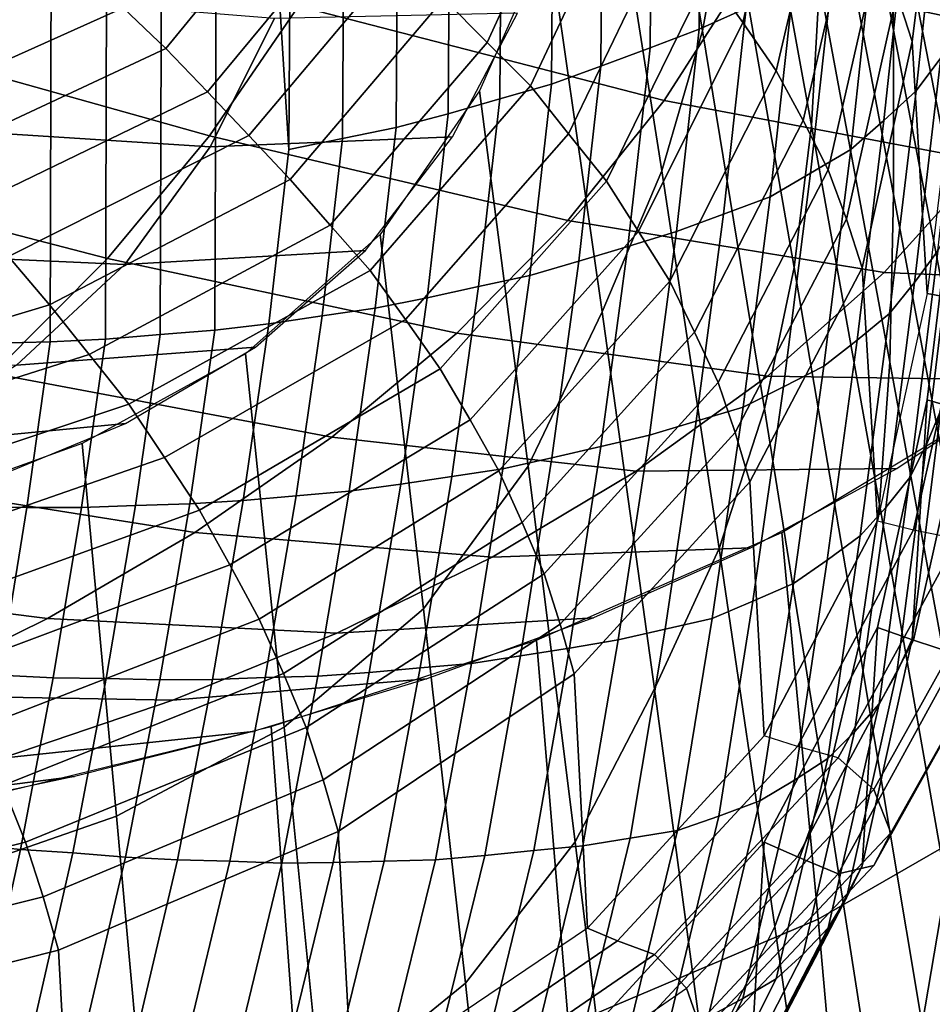
# Model space of a CAD drawing. Units: inches. Extents: x -20.4 to 20.4, y -18.4 to 18.4.
# Drawn here: x 6.9 to 8.8, y 1.2 to 3.3 of the extents above; entities that cross this region are included whole.
import ezdxf

# ---------------------------------------------------------------- set-up
doc = ezdxf.new("R2010")
doc.units = ezdxf.units.IN
doc.header["$MEASUREMENT"] = 0
doc.layers.add('Knoll Studio Chair Cushion', color=2, linetype='Continuous')
doc.layers.add('Knoll Studio Chair Shell', color=2, linetype='Continuous')

msp = doc.modelspace()

# ---------------------------------------------------------------- linework, layer by layer
at = {"layer": 'Knoll Studio Chair Cushion'}
for points in [[(8.307, 3.2303, 17.4412), (8.4063, 3.2743, 17.3906), (8.4404, 7.4562, 21.8591), (8.34, 7.4038, 21.9007)], [(8.2037, 3.1911, 17.4874), (8.307, 3.2303, 17.4412), (8.34, 7.4038, 21.9007), (8.2356, 7.3563, 21.938)], [(8.1001, 3.1523, 17.5334), (8.2037, 3.1911, 17.4874), (8.2356, 7.3563, 21.938), (8.131, 7.309, 21.9751)], [(7.9959, 3.1144, 17.5787), (8.1001, 3.1523, 17.5334), (8.131, 7.309, 21.9751), (8.0257, 7.2628, 22.0114)], [(7.8871, 3.0832, 17.618), (7.9959, 3.1144, 17.5787), (8.0257, 7.2628, 22.0114), (7.9159, 7.2233, 22.0419)], [(7.7783, 3.052, 17.6574), (7.8871, 3.0832, 17.618), (7.9159, 7.2233, 22.0419), (7.8062, 7.1841, 22.0726)], [(7.6683, 3.0231, 17.6947), (7.7783, 3.052, 17.6574), (7.8062, 7.1841, 22.0726), (7.6953, 7.1474, 22.1015)], [(7.5554, 2.9998, 17.727), (7.6683, 3.0231, 17.6947), (7.6953, 7.1474, 22.1015), (7.5816, 7.1165, 22.1258)], [(7.4424, 2.9765, 17.7594), (7.5554, 2.9998, 17.727), (7.5816, 7.1165, 22.1258), (7.4679, 7.086, 22.1505)], [(7.2959, 5.3148, 20.3075), (7.4424, 2.9765, 17.7594), (7.4679, 7.086, 22.1505), (7.3529, 7.0598, 22.1721)], [(7.1706, 2.5861, 17.4332), (7.1797, 5.2996, 20.3326), (7.0635, 5.2844, 20.3576), (7.0553, 2.5762, 17.4638)], [(7.2861, 2.5955, 17.4019), (7.2959, 5.3148, 20.3075), (7.1797, 5.2996, 20.3326), (7.1706, 2.5861, 17.4332)], [(7.3998, 2.6088, 17.3664), (7.4424, 2.9765, 17.7594), (7.2959, 5.3148, 20.3075), (7.2861, 2.5955, 17.4019)], [(6.9385, 2.5711, 17.4891), (6.946, 5.2746, 20.3778), (6.8277, 5.2677, 20.3953), (6.8211, 2.5684, 17.511)], [(7.0553, 2.5762, 17.4638), (7.0635, 5.2844, 20.3576), (6.946, 5.2746, 20.3778), (6.9385, 2.5711, 17.4891)], [(8.4355, 3.8029, 13.2023), (8.5081, 3.7052, 13.2398), (8.3992, 3.2445, 12.7475), (8.3264, 3.3468, 12.715)], [(8.7866, 3.7855, 13.9545), (8.8167, 3.688, 14.0208), (8.7564, 3.2046, 13.5042), (8.7244, 3.3048, 13.4409)], [(7.9565, 3.7148, 12.6677), (8.0552, 3.6272, 12.6717), (7.8604, 3.2025, 12.2179), (7.7691, 3.2947, 12.2188)], [(8.5081, 3.7052, 13.2398), (8.5788, 3.6077, 13.2795), (8.4699, 3.1425, 12.7824), (8.3992, 3.2445, 12.7475)], [(8.8167, 3.688, 14.0208), (8.847, 3.1587, 14.4942), (8.788, 2.6727, 13.9749), (8.7564, 3.2046, 13.5042)], [(7.3867, 3.6404, 12.2541), (7.4848, 3.5589, 12.2398), (7.1828, 3.1894, 11.845), (7.0925, 3.2752, 11.8639)], [(8.8168, 3.1701, 16.4934), (8.8669, 3.6449, 17.0008), (8.8146, 3.5689, 17.0768), (8.7647, 3.1, 16.5757)], [(8.0552, 3.6272, 12.6717), (8.1536, 3.5399, 12.6761), (7.9516, 3.1106, 12.2173), (7.8604, 3.2025, 12.2179)], [(8.5788, 3.6077, 13.2795), (8.6347, 3.5067, 13.3288), (8.5265, 3.0377, 12.8277), (8.4699, 3.1425, 12.7824)], [(7.4848, 3.5589, 12.2398), (7.5798, 3.4715, 12.2322), (7.2704, 3.0981, 11.8331), (7.1828, 3.1894, 11.845)], [(8.7647, 3.1, 16.5757), (8.8146, 3.5689, 17.0768), (8.7463, 3.5003, 17.1474), (8.6967, 3.0377, 16.653)], [(8.1536, 3.5399, 12.6761), (8.2404, 3.4431, 12.695), (8.0321, 3.0098, 12.232), (7.9516, 3.1106, 12.2173)], [(6.821, 3.5201, 11.9275), (6.9124, 3.443, 11.9024), (6.4109, 3.2355, 11.6808), (6.3218, 3.322, 11.7159)], [(8.6347, 3.5067, 13.3288), (8.687, 3.406, 13.3811), (8.5795, 2.9336, 12.8763), (8.5265, 3.0377, 12.8277)], [(8.6967, 3.0377, 16.653), (8.7463, 3.5003, 17.1474), (8.6764, 3.4328, 17.2171), (8.6271, 2.9768, 16.7299)], [(7.5798, 3.4715, 12.2322), (7.6745, 3.3832, 12.2253), (7.3577, 3.0058, 11.8221), (7.2704, 3.0981, 11.8331)], [(6.9124, 3.443, 11.9024), (7.0026, 3.3604, 11.8823), (6.4993, 3.1435, 11.6506), (6.4109, 3.2355, 11.6808)], [(8.2404, 3.4431, 12.695), (8.3264, 3.3468, 12.715), (8.1118, 2.9095, 12.2477), (8.0321, 3.0098, 12.232)], [(8.6271, 2.9768, 16.7299), (8.6764, 3.4328, 17.2171), (8.5911, 3.3755, 17.2787), (8.5422, 2.9266, 16.7991)], [(8.687, 3.406, 13.3811), (8.7244, 3.3048, 13.4409), (8.6181, 2.8297, 12.9332), (8.5795, 2.9336, 12.8763)], [(7.6745, 3.3832, 12.2253), (7.7691, 3.2947, 12.2188), (7.4449, 2.9133, 11.8113), (7.3577, 3.0058, 11.8221)], [(8.5422, 2.9266, 16.7991), (8.5911, 3.3755, 17.2787), (8.5056, 3.3184, 17.3401), (8.4571, 2.8768, 16.8682)], [(7.0026, 3.3604, 11.8823), (7.0925, 3.2752, 11.8639), (6.5878, 3.0489, 11.6221), (6.4993, 3.1435, 11.6506)], [(8.3264, 3.3468, 12.715), (8.3992, 3.2445, 12.7475), (8.1794, 2.8039, 12.2767), (8.1118, 2.9095, 12.2477)], [(8.4571, 2.8768, 16.8682), (8.5056, 3.3184, 17.3401), (8.4063, 3.2743, 17.3906), (8.3583, 2.8402, 16.9268)], [(8.7244, 3.3048, 13.4409), (8.7564, 3.2046, 13.5042), (8.6513, 2.7272, 12.9941), (8.6181, 2.8297, 12.9332)], [(7.7691, 3.2947, 12.2188), (7.8604, 3.2025, 12.2179), (7.5292, 2.8173, 11.8063), (7.4449, 2.9133, 11.8113)], [(7.0925, 3.2752, 11.8639), (7.1828, 3.1894, 11.845), (6.677, 2.9536, 11.593), (6.5878, 3.0489, 11.6221)], [(8.3583, 2.8402, 16.9268), (8.4063, 3.2743, 17.3906), (8.307, 3.2303, 17.4412), (8.2595, 2.8038, 16.9854)], [(8.3992, 3.2445, 12.7475), (8.4699, 3.1425, 12.7824), (8.2451, 2.6987, 12.3081), (8.1794, 2.8039, 12.2767)], [(8.8109, 2.763, 15.8985), (8.8657, 3.2422, 16.4106), (8.8168, 3.1701, 16.4934), (8.7614, 2.6958, 15.9866)], [(8.2595, 2.8038, 16.9854), (8.307, 3.2303, 17.4412), (8.2037, 3.1911, 17.4874), (8.1567, 2.7723, 17.0399)], [(7.8604, 3.2025, 12.2179), (7.9516, 3.1106, 12.2173), (7.6133, 2.7217, 11.8017), (7.5292, 2.8173, 11.8063)], [(8.7564, 3.2046, 13.5042), (8.788, 2.6727, 13.9749), (8.6836, 2.1931, 13.4624), (8.6513, 2.7272, 12.9941)], [(7.1828, 3.1894, 11.845), (7.2704, 3.0981, 11.8331), (6.7639, 2.8528, 11.5711), (6.677, 2.9536, 11.593)], [(8.1567, 2.7723, 17.0399), (8.2037, 3.1911, 17.4874), (8.1001, 3.1523, 17.5334), (8.0537, 2.7412, 17.0942)], [(8.7614, 2.6958, 15.9866), (8.8168, 3.1701, 16.4934), (8.7647, 3.1, 16.5757), (8.7087, 2.6308, 16.0745)], [(8.8673, 2.658, 13.951), (8.9284, 3.1481, 14.4747), (8.847, 3.1587, 14.4942), (8.788, 2.6727, 13.9749)], [(8.0537, 2.7412, 17.0942), (8.1001, 3.1523, 17.5334), (7.9959, 3.1144, 17.5787), (7.9501, 2.711, 17.1476)], [(8.4699, 3.1425, 12.7824), (8.5265, 3.0377, 12.8277), (8.2978, 2.5914, 12.3508), (8.2451, 2.6987, 12.3081)], [(7.2704, 3.0981, 11.8331), (7.3577, 3.0058, 11.8221), (6.8506, 2.7512, 11.55), (6.7639, 2.8528, 11.5711)], [(7.9516, 3.1106, 12.2173), (8.0321, 3.0098, 12.232), (7.6878, 2.6177, 11.8131), (7.6133, 2.7217, 11.8017)], [(7.9501, 2.711, 17.1476), (7.9959, 3.1144, 17.5787), (7.8871, 3.0832, 17.618), (7.8419, 2.6873, 17.195)], [(8.7087, 2.6308, 16.0745), (8.7647, 3.1, 16.5757), (8.6967, 3.0377, 16.653), (8.6403, 2.5744, 16.158)], [(7.8419, 2.6873, 17.195), (7.8871, 3.0832, 17.618), (7.7783, 3.052, 17.6574), (7.7338, 2.6635, 17.2423)], [(7.7338, 2.6635, 17.2423), (7.7783, 3.052, 17.6574), (7.6683, 3.0231, 17.6947), (7.6244, 2.6418, 17.2873)], [(8.5265, 3.0377, 12.8277), (8.5795, 2.9336, 12.8763), (8.3471, 2.485, 12.3969), (8.2978, 2.5914, 12.3508)], [(8.6403, 2.5744, 16.158), (8.6967, 3.0377, 16.653), (8.6271, 2.9768, 16.7299), (8.5703, 2.5197, 16.2414)], [(7.6244, 2.6418, 17.2873), (7.6683, 3.0231, 17.6947), (7.5554, 2.9998, 17.727), (7.5121, 2.6255, 17.327)], [(7.3577, 3.0058, 11.8221), (7.4449, 2.9133, 11.8113), (6.9372, 2.6493, 11.5292), (6.8506, 2.7512, 11.55)], [(7.5121, 2.6255, 17.327), (7.5554, 2.9998, 17.727), (7.4424, 2.9765, 17.7594), (7.3998, 2.6088, 17.3664)], [(8.0321, 3.0098, 12.232), (8.1118, 2.9095, 12.2477), (7.7615, 2.5143, 11.8254), (7.6878, 2.6177, 11.8131)], [(8.5703, 2.5197, 16.2414), (8.6271, 2.9768, 16.7299), (8.5422, 2.9266, 16.7991), (8.4853, 2.476, 16.3176)], [(8.5795, 2.9336, 12.8763), (8.6181, 2.8297, 12.9332), (8.3832, 2.3795, 12.4522), (8.3471, 2.485, 12.3969)], [(8.788, 2.4483, 14.1849), (8.847, 2.9343, 14.7042), (8.8167, 2.4269, 15.201), (8.7564, 1.9435, 14.6845)], [(8.8673, 2.4254, 14.1687), (8.9284, 2.9155, 14.6923), (8.847, 2.9343, 14.7042), (8.788, 2.4483, 14.1849)], [(7.4449, 2.9133, 11.8113), (7.5292, 2.8173, 11.8063), (7.0212, 2.5442, 11.5144), (6.9372, 2.6493, 11.5292)], [(8.1118, 2.9095, 12.2477), (8.1794, 2.8039, 12.2767), (7.8243, 2.4062, 11.8518), (7.7615, 2.5143, 11.8254)], [(8.4853, 2.476, 16.3176), (8.5422, 2.9266, 16.7991), (8.4571, 2.8768, 16.8682), (8.3999, 2.433, 16.394)], [(8.8167, 2.4269, 15.201), (8.8734, 2.912, 15.7195), (8.8447, 2.8362, 15.8089), (8.7866, 2.3543, 15.2939)], [(8.3999, 2.433, 16.394), (8.4571, 2.8768, 16.8682), (8.3583, 2.8402, 16.9268), (8.3012, 2.4035, 16.4602)], [(8.3012, 2.4035, 16.4602), (8.3583, 2.8402, 16.9268), (8.2595, 2.8038, 16.9854), (8.2025, 2.3743, 16.5266)], [(8.6181, 2.8297, 12.9332), (8.6513, 2.7272, 12.9941), (8.4143, 2.2756, 12.5116), (8.3832, 2.3795, 12.4522)], [(8.7866, 2.3543, 15.2939), (8.8447, 2.8362, 15.8089), (8.8109, 2.763, 15.8985), (8.7513, 2.2847, 15.3875)], [(7.5292, 2.8173, 11.8063), (7.6133, 2.7217, 11.8017), (7.1048, 2.4394, 11.5001), (7.0212, 2.5442, 11.5144)], [(8.1794, 2.8039, 12.2767), (8.2451, 2.6987, 12.3081), (7.8852, 2.2986, 11.8807), (7.8243, 2.4062, 11.8518)], [(8.2025, 2.3743, 16.5266), (8.2595, 2.8038, 16.9854), (8.1567, 2.7723, 17.0399), (8.0998, 2.3502, 16.5889)], [(8.0998, 2.3502, 16.5889), (8.1567, 2.7723, 17.0399), (8.0537, 2.7412, 17.0942), (7.9969, 2.3264, 16.651)], [(8.7513, 2.2847, 15.3875), (8.8109, 2.763, 15.8985), (8.7614, 2.6958, 15.9866), (8.7007, 2.2218, 15.4802)], [(6.8506, 2.7512, 11.55), (6.9372, 2.6493, 11.5292), (6.3564, 2.4737, 11.3416), (6.2727, 2.5858, 11.3733)], [(7.9969, 2.3264, 16.651), (8.0537, 2.7412, 17.0942), (7.9501, 2.711, 17.1476), (7.8935, 2.3034, 16.7122)], [(7.6133, 2.7217, 11.8017), (7.6878, 2.6177, 11.8131), (7.1798, 2.3272, 11.5026), (7.1048, 2.4394, 11.5001)], [(8.6513, 2.7272, 12.9941), (8.6836, 2.1931, 13.4624), (8.4444, 1.7402, 12.9784), (8.4143, 2.2756, 12.5116)], [(7.8935, 2.3034, 16.7122), (7.9501, 2.711, 17.1476), (7.8419, 2.6873, 17.195), (7.7856, 2.2871, 16.7674)], [(7.7856, 2.2871, 16.7674), (7.8419, 2.6873, 17.195), (7.7338, 2.6635, 17.2423), (7.6779, 2.2704, 16.8223)], [(8.2451, 2.6987, 12.3081), (8.2978, 2.5914, 12.3508), (7.9343, 2.1897, 11.9215), (7.8852, 2.2986, 11.8807)], [(8.7007, 2.2218, 15.4802), (8.7614, 2.6958, 15.9866), (8.7087, 2.6308, 16.0745), (8.6467, 2.1617, 15.5731)], [(7.6779, 2.2704, 16.8223), (7.7338, 2.6635, 17.2423), (7.6244, 2.6418, 17.2873), (7.569, 2.2558, 16.8747)], [(8.7596, 2.1742, 13.434), (8.8673, 2.658, 13.951), (8.788, 2.6727, 13.9749), (8.6836, 2.1931, 13.4624)], [(8.8537, 2.1555, 13.4019), (8.9667, 2.6443, 13.9242), (8.8673, 2.658, 13.951), (8.7596, 2.1742, 13.434)], [(6.9372, 2.6493, 11.5292), (7.0212, 2.5442, 11.5144), (6.4378, 2.3586, 11.3161), (6.3564, 2.4737, 11.3416)], [(7.569, 2.2558, 16.8747), (7.6244, 2.6418, 17.2873), (7.5121, 2.6255, 17.327), (7.4573, 2.2462, 16.9218)], [(7.6878, 2.6177, 11.8131), (7.7615, 2.5143, 11.8254), (7.2538, 2.2156, 11.5063), (7.1798, 2.3272, 11.5026)], [(7.4573, 2.2462, 16.9218), (7.5121, 2.6255, 17.327), (7.3998, 2.6088, 17.3664), (7.3458, 2.2361, 16.9681)], [(8.6467, 2.1617, 15.5731), (8.7087, 2.6308, 16.0745), (8.6403, 2.5744, 16.158), (8.5774, 2.1107, 15.6624)], [(7.3458, 2.2361, 16.9681), (7.3998, 2.6088, 17.3664), (7.2861, 2.5955, 17.4019), (7.233, 2.2291, 17.0104)], [(7.0047, 2.2213, 17.0846), (7.0553, 2.5762, 17.4638), (6.9385, 2.5711, 17.4891), (6.8895, 2.2213, 17.1152)], [(7.1188, 2.2256, 17.0479), (7.1706, 2.5861, 17.4332), (7.0553, 2.5762, 17.4638), (7.0047, 2.2213, 17.0846)], [(7.233, 2.2291, 17.0104), (7.2861, 2.5955, 17.4019), (7.1706, 2.5861, 17.4332), (7.1188, 2.2256, 17.0479)], [(8.2978, 2.5914, 12.3508), (8.3471, 2.485, 12.3969), (7.9803, 2.0816, 11.9659), (7.9343, 2.1897, 11.9215)], [(6.8895, 2.2213, 17.1152), (6.9385, 2.5711, 17.4891), (6.8211, 2.5684, 17.511), (6.7739, 2.2232, 17.1421)], [(8.5774, 2.1107, 15.6624), (8.6403, 2.5744, 16.158), (8.5703, 2.5197, 16.2414), (8.5063, 2.0615, 15.7519)], [(7.0212, 2.5442, 11.5144), (7.1048, 2.4394, 11.5001), (6.5187, 2.2439, 11.2912), (6.4378, 2.3586, 11.3161)], [(7.7615, 2.5143, 11.8254), (7.8243, 2.4062, 11.8518), (7.3178, 2.1004, 11.525), (7.2538, 2.2156, 11.5063)], [(8.5063, 2.0615, 15.7519), (8.5703, 2.5197, 16.2414), (8.4853, 2.476, 16.3176), (8.4207, 2.024, 15.8347)], [(8.3471, 2.485, 12.3969), (8.3832, 2.3795, 12.4522), (8.0142, 1.9752, 12.0202), (7.9803, 2.0816, 11.9659)], [(8.4207, 2.024, 15.8347), (8.4853, 2.476, 16.3176), (8.3999, 2.433, 16.394), (8.3346, 1.9873, 15.9178)], [(7.1048, 2.4394, 11.5001), (7.1798, 2.3272, 11.5026), (6.5919, 2.1226, 11.284), (6.5187, 2.2439, 11.2912)], [(8.3346, 1.9873, 15.9178), (8.3999, 2.433, 16.394), (8.3012, 2.4035, 16.4602), (8.2356, 1.9647, 15.9913)], [(8.6836, 1.9687, 13.6724), (8.788, 2.4483, 14.1849), (8.7564, 1.9435, 14.6845), (8.6513, 1.466, 14.1743)], [(8.7596, 1.9416, 13.6517), (8.8673, 2.4254, 14.1687), (8.788, 2.4483, 14.1849), (8.6836, 1.9687, 13.6724)], [(8.7564, 1.9435, 14.6845), (8.8167, 2.4269, 15.201), (8.7866, 2.3543, 15.2939), (8.7244, 1.8736, 14.7803)], [(8.8537, 1.9108, 13.6309), (8.9667, 2.3996, 14.1532), (8.8673, 2.4254, 14.1687), (8.7596, 1.9416, 13.6517)], [(7.8243, 2.4062, 11.8518), (7.8852, 2.2986, 11.8807), (7.3797, 1.9859, 11.5465), (7.3178, 2.1004, 11.525)], [(8.2356, 1.9647, 15.9913), (8.3012, 2.4035, 16.4602), (8.2025, 2.3743, 16.5266), (8.1365, 1.9423, 16.065)], [(8.3832, 2.3795, 12.4522), (8.4143, 2.2756, 12.5116), (8.0435, 1.8706, 12.0788), (8.0142, 1.9752, 12.0202)], [(8.1365, 1.9423, 16.065), (8.2025, 2.3743, 16.5266), (8.0998, 2.3502, 16.5889), (8.0336, 1.9252, 16.1348)], [(8.0336, 1.9252, 16.1348), (8.0998, 2.3502, 16.5889), (7.9969, 2.3264, 16.651), (7.9305, 1.9084, 16.2043)], [(8.7244, 1.8736, 14.7803), (8.7866, 2.3543, 15.2939), (8.7513, 2.2847, 15.3875), (8.687, 1.8073, 14.8773)], [(7.1798, 2.3272, 11.5026), (7.2538, 2.2156, 11.5063), (6.664, 2.0021, 11.2781), (6.5919, 2.1226, 11.284)], [(7.9305, 1.9084, 16.2043), (7.9969, 2.3264, 16.651), (7.8935, 2.3034, 16.7122), (7.8269, 1.8924, 16.273)], [(7.8852, 2.2986, 11.8807), (7.9343, 2.1897, 11.9215), (7.4307, 1.8711, 11.5811), (7.3797, 1.9859, 11.5465)], [(7.7191, 1.8831, 16.3357), (7.7856, 2.2871, 16.7674), (7.6779, 2.2704, 16.8223), (7.6115, 1.8734, 16.398)], [(7.8269, 1.8924, 16.273), (7.8935, 2.3034, 16.7122), (7.7856, 2.2871, 16.7674), (7.7191, 1.8831, 16.3357)], [(8.687, 1.8073, 14.8773), (8.7513, 2.2847, 15.3875), (8.7007, 2.2218, 15.4802), (8.6347, 1.7484, 14.9743)], [(7.6115, 1.8734, 16.398), (7.6779, 2.2704, 16.8223), (7.569, 2.2558, 16.8747), (7.503, 1.8655, 16.4577)], [(8.4143, 2.2756, 12.5116), (8.4444, 1.7402, 12.9784), (8.0716, 1.3343, 12.5447), (8.0435, 1.8706, 12.0788)], [(7.392, 1.8627, 16.5119), (7.4573, 2.2462, 16.9218), (7.3458, 2.2361, 16.9681), (7.2814, 1.859, 16.5653)], [(7.503, 1.8655, 16.4577), (7.569, 2.2558, 16.8747), (7.4573, 2.2462, 16.9218), (7.392, 1.8627, 16.5119)], [(6.8318, 1.8679, 16.7377), (6.8895, 2.2213, 17.1152), (6.7739, 2.2232, 17.1421), (6.7188, 1.8749, 16.77)], [(7.057, 1.861, 16.6583), (7.1188, 2.2256, 17.0479), (7.0047, 2.2213, 17.0846), (6.9448, 1.8624, 16.7011)], [(7.1698, 1.8584, 16.6143), (7.233, 2.2291, 17.0104), (7.1188, 2.2256, 17.0479), (7.057, 1.861, 16.6583)], [(7.2814, 1.859, 16.5653), (7.3458, 2.2361, 16.9681), (7.233, 2.2291, 17.0104), (7.1698, 1.8584, 16.6143)], [(7.2538, 2.2156, 11.5063), (7.3178, 2.1004, 11.525), (6.7272, 1.8789, 11.2884), (6.664, 2.0021, 11.2781)], [(6.9448, 1.8624, 16.7011), (7.0047, 2.2213, 17.0846), (6.8895, 2.2213, 17.1152), (6.8318, 1.8679, 16.7377)], [(8.6347, 1.7484, 14.9743), (8.7007, 2.2218, 15.4802), (8.6467, 2.1617, 15.5731), (8.5788, 1.6925, 15.0718)], [(7.9343, 2.1897, 11.9215), (7.9803, 2.0816, 11.9659), (7.4783, 1.7576, 11.6197), (7.4307, 1.8711, 11.5811)], [(8.6836, 2.1931, 13.4624), (8.7596, 2.1742, 13.434), (8.5143, 1.7174, 12.9459), (8.4444, 1.7402, 12.9784)], [(8.5788, 1.6925, 15.0718), (8.6467, 2.1617, 15.5731), (8.5774, 2.1107, 15.6624), (8.5081, 1.6465, 15.1665)], [(8.7596, 2.1742, 13.434), (8.8537, 2.1555, 13.4019), (8.6006, 1.6937, 12.9085), (8.5143, 1.7174, 12.9459)], [(8.8537, 2.1555, 13.4019), (8.9354, 2.0933, 13.4197), (8.6755, 1.6271, 12.9215), (8.6006, 1.6937, 12.9085)], [(7.3178, 2.1004, 11.525), (7.3797, 1.9859, 11.5465), (6.7881, 1.7568, 11.3017), (6.7272, 1.8789, 11.2884)], [(8.5081, 1.6465, 15.1665), (8.5774, 2.1107, 15.6624), (8.5063, 2.0615, 15.7519), (8.4355, 1.6026, 15.2615)], [(7.9803, 2.0816, 11.9659), (8.0142, 1.9752, 12.0202), (7.5146, 1.6469, 11.6693), (7.4783, 1.7576, 11.6197)], [(8.9354, 2.0933, 13.4197), (8.9749, 2.0037, 13.4849), (8.7116, 1.5354, 12.9845), (8.6755, 1.6271, 12.9215)], [(8.4355, 1.6026, 15.2615), (8.5063, 2.0615, 15.7519), (8.4207, 2.024, 15.8347), (8.3488, 1.5709, 15.3505)], [(8.3488, 1.5709, 15.3505), (8.4207, 2.024, 15.8347), (8.3346, 1.9873, 15.9178), (8.2616, 1.5402, 15.4401)], [(8.7116, 1.5354, 12.9845), (8.9749, 2.0037, 13.4849), (8.9354, 1.9326, 13.57), (8.6755, 1.4665, 13.0719)], [(7.3797, 1.9859, 11.5465), (7.4307, 1.8711, 11.5811), (6.8392, 1.6355, 11.3294), (6.7881, 1.7568, 11.3017)], [(8.0142, 1.9752, 12.0202), (8.0435, 1.8706, 12.0788), (7.546, 1.5385, 11.7239), (7.5146, 1.6469, 11.6693)], [(8.2616, 1.5402, 15.4401), (8.3346, 1.9873, 15.9178), (8.2356, 1.9647, 15.9913), (8.162, 1.524, 15.5204)], [(8.162, 1.524, 15.5204), (8.2356, 1.9647, 15.9913), (8.1365, 1.9423, 16.065), (8.0623, 1.5082, 15.6011)], [(8.4444, 1.5157, 13.1885), (8.6836, 1.9687, 13.6724), (8.6513, 1.466, 14.1743), (8.4143, 1.0145, 13.6918)], [(8.5143, 1.4848, 13.1636), (8.7596, 1.9416, 13.6517), (8.6836, 1.9687, 13.6724), (8.4444, 1.5157, 13.1885)], [(8.0623, 1.5082, 15.6011), (8.1365, 1.9423, 16.065), (8.0336, 1.9252, 16.1348), (7.9589, 1.4978, 15.6781)], [(8.6006, 1.449, 13.1375), (8.8537, 1.9108, 13.6309), (8.7596, 1.9416, 13.6517), (8.5143, 1.4848, 13.1636)], [(8.6755, 1.4665, 13.0719), (8.9354, 1.9326, 13.57), (8.8537, 1.9108, 13.6309), (8.6006, 1.449, 13.1375)], [(8.6513, 1.466, 14.1743), (8.7564, 1.9435, 14.6845), (8.7244, 1.8736, 14.7803), (8.6181, 1.3985, 14.2726)], [(7.9589, 1.4978, 15.6781), (8.0336, 1.9252, 16.1348), (7.9305, 1.9084, 16.2043), (7.8552, 1.4877, 15.7548)], [(7.7512, 1.4784, 15.8306), (7.8269, 1.8924, 16.273), (7.7191, 1.8831, 16.3357), (7.6433, 1.4759, 15.9006)], [(7.8552, 1.4877, 15.7548), (7.9305, 1.9084, 16.2043), (7.8269, 1.8924, 16.273), (7.7512, 1.4784, 15.8306)], [(7.4307, 1.8711, 11.5811), (7.4783, 1.7576, 11.6197), (6.8867, 1.516, 11.3615), (6.8392, 1.6355, 11.3294)], [(7.5358, 1.4729, 15.9701), (7.6115, 1.8734, 16.398), (7.503, 1.8655, 16.4577), (7.4276, 1.4717, 16.0369)], [(7.6433, 1.4759, 15.9006), (7.7191, 1.8831, 16.3357), (7.6115, 1.8734, 16.398), (7.5358, 1.4729, 15.9701)], [(8.0435, 1.8706, 12.0788), (8.0716, 1.3343, 12.5447), (7.5756, 0.9987, 12.1862), (7.546, 1.5385, 11.7239)], [(8.6181, 1.3985, 14.2726), (8.7244, 1.8736, 14.7803), (8.687, 1.8073, 14.8773), (8.5795, 1.3348, 14.3725)], [(6.8764, 1.5003, 16.3142), (6.9448, 1.8624, 16.7011), (6.8318, 1.8679, 16.7377), (6.7662, 1.5116, 16.3569)], [(6.9864, 1.4929, 16.265), (7.057, 1.861, 16.6583), (6.9448, 1.8624, 16.7011), (6.8764, 1.5003, 16.3142)], [(7.0973, 1.4841, 16.2143), (7.1698, 1.8584, 16.6143), (7.057, 1.861, 16.6583), (6.9864, 1.4929, 16.265)], [(7.2076, 1.4784, 16.1585), (7.2814, 1.859, 16.5653), (7.1698, 1.8584, 16.6143), (7.0973, 1.4841, 16.2143)], [(7.3173, 1.4755, 16.0983), (7.392, 1.8627, 16.5119), (7.2814, 1.859, 16.5653), (7.2076, 1.4784, 16.1585)], [(7.4276, 1.4717, 16.0369), (7.503, 1.8655, 16.4577), (7.392, 1.8627, 16.5119), (7.3173, 1.4755, 16.0983)], [(8.5795, 1.3348, 14.3725), (8.687, 1.8073, 14.8773), (8.6347, 1.7484, 14.9743), (8.5265, 1.2795, 14.4732)], [(7.4783, 1.7576, 11.6197), (7.5146, 1.6469, 11.6693), (6.924, 1.4004, 11.406), (6.8867, 1.516, 11.3615)], [(8.5265, 1.2795, 14.4732), (8.6347, 1.7484, 14.9743), (8.5788, 1.6925, 15.0718), (8.4699, 1.2273, 14.5747)], [(8.1352, 1.3078, 12.5082), (8.5143, 1.7174, 12.9459), (8.4444, 1.7402, 12.9784), (8.0716, 1.3343, 12.5447)], [(8.2133, 1.279, 12.4653), (8.6006, 1.6937, 12.9085), (8.5143, 1.7174, 12.9459), (8.1352, 1.3078, 12.5082)], [(8.2808, 1.2079, 12.4736), (8.6755, 1.6271, 12.9215), (8.6006, 1.6937, 12.9085), (8.2133, 1.279, 12.4653)], [(8.4699, 1.2273, 14.5747), (8.5788, 1.6925, 15.0718), (8.5081, 1.6465, 15.1665), (8.3992, 1.1858, 14.6742)], [(7.5146, 1.6469, 11.6693), (7.546, 1.5385, 11.7239), (6.9563, 1.2878, 11.4561), (6.924, 1.4004, 11.406)], [(8.3992, 1.1858, 14.6742), (8.5081, 1.6465, 15.1665), (8.4355, 1.6026, 15.2615), (8.3264, 1.1465, 14.7742)], [(6.8392, 1.6355, 11.3294), (6.8867, 1.516, 11.3615), (6.2337, 1.355, 11.1895), (6.1886, 1.4775, 11.1606)], [(8.6755, 1.6271, 12.9215), (8.7116, 1.5354, 12.9845), (8.3134, 1.1139, 12.5341), (8.2808, 1.2079, 12.4736)], [(8.3264, 1.1465, 14.7742), (8.4355, 1.6026, 15.2615), (8.3488, 1.5709, 15.3505), (8.2404, 1.1202, 14.8689)], [(8.2404, 1.1202, 14.8689), (8.3488, 1.5709, 15.3505), (8.2616, 1.5402, 15.4401), (8.1536, 1.0949, 14.9643)], [(7.546, 1.5385, 11.7239), (7.5756, 0.9987, 12.1862), (6.9862, 0.7442, 11.9142), (6.9563, 1.2878, 11.4561)], [(8.1536, 1.0949, 14.9643), (8.2616, 1.5402, 15.4401), (8.162, 1.524, 15.5204), (8.0552, 1.0848, 15.051)], [(6.8867, 1.516, 11.3615), (6.924, 1.4004, 11.406), (6.2698, 1.2373, 11.2317), (6.2337, 1.355, 11.1895)], [(8.0552, 1.0848, 15.051), (8.162, 1.524, 15.5204), (8.0623, 1.5082, 15.6011), (7.9565, 1.075, 15.1382)], [(8.3134, 1.1139, 12.5341), (8.7116, 1.5354, 12.9845), (8.6755, 1.4665, 13.0719), (8.2808, 1.0472, 12.6239)], [(6.7964, 1.136, 15.9249), (6.8764, 1.5003, 16.3142), (6.7662, 1.5116, 16.3569), (6.6906, 1.1531, 15.9739)], [(6.9024, 1.1226, 15.8693), (6.9864, 1.4929, 16.265), (6.8764, 1.5003, 16.3142), (6.7964, 1.136, 15.9249)], [(7.8544, 1.0708, 15.2218), (7.9589, 1.4978, 15.6781), (7.8552, 1.4877, 15.7548), (7.7521, 1.067, 15.3052)], [(7.9565, 1.075, 15.1382), (8.0623, 1.5082, 15.6011), (7.9589, 1.4978, 15.6781), (7.8544, 1.0708, 15.2218)], [(8.0716, 1.1098, 12.7547), (8.4444, 1.5157, 13.1885), (8.4143, 1.0145, 13.6918), (8.0435, 0.6094, 13.2591)], [(8.1352, 1.0752, 12.7259), (8.5143, 1.4848, 13.1636), (8.4444, 1.5157, 13.1885), (8.0716, 1.1098, 12.7547)], [(7.0098, 1.1076, 15.812), (7.0973, 1.4841, 16.2143), (6.9864, 1.4929, 16.265), (6.9024, 1.1226, 15.8693)], [(7.117, 1.0957, 15.7496), (7.2076, 1.4784, 16.1585), (7.0973, 1.4841, 16.2143), (7.0098, 1.1076, 15.812)], [(7.2239, 1.0865, 15.6826), (7.3173, 1.4755, 16.0983), (7.2076, 1.4784, 16.1585), (7.117, 1.0957, 15.7496)], [(7.3317, 1.0763, 15.6145), (7.4276, 1.4717, 16.0369), (7.3173, 1.4755, 16.0983), (7.2239, 1.0865, 15.6826)], [(7.5434, 1.0678, 15.4646), (7.6433, 1.4759, 15.9006), (7.5358, 1.4729, 15.9701), (7.4377, 1.0712, 15.5409)], [(7.6495, 1.064, 15.3877), (7.7512, 1.4784, 15.8306), (7.6433, 1.4759, 15.9006), (7.5434, 1.0678, 15.4646)], [(7.7521, 1.067, 15.3052), (7.8552, 1.4877, 15.7548), (7.7512, 1.4784, 15.8306), (7.6495, 1.064, 15.3877)], [(8.2133, 1.0343, 12.6944), (8.6006, 1.449, 13.1375), (8.5143, 1.4848, 13.1636), (8.1352, 1.0752, 12.7259)], [(7.4377, 1.0712, 15.5409), (7.5358, 1.4729, 15.9701), (7.4276, 1.4717, 16.0369), (7.3317, 1.0763, 15.6145)], [(8.2808, 1.0472, 12.6239), (8.6755, 1.4665, 13.0719), (8.6006, 1.449, 13.1375), (8.2133, 1.0343, 12.6944)], [(8.4143, 1.0145, 13.6918), (8.6513, 1.466, 14.1743), (8.6181, 1.3985, 14.2726), (8.3832, 0.9483, 13.7916)], [(6.924, 1.4004, 11.406), (6.9563, 1.2878, 11.4561), (6.3011, 1.1229, 11.2799), (6.2698, 1.2373, 11.2317)], [(8.3832, 0.9483, 13.7916), (8.6181, 1.3985, 14.2726), (8.5795, 1.3348, 14.3725), (8.3471, 0.8862, 13.8932)], [(7.6354, 0.9662, 12.1433), (8.1352, 1.3078, 12.5082), (8.0716, 1.3343, 12.5447), (7.5756, 0.9987, 12.1862)], [(8.3471, 0.8862, 13.8932), (8.5795, 1.3348, 14.3725), (8.5265, 1.2795, 14.4732), (8.2978, 0.8332, 13.9963)], [(6.9563, 1.2878, 11.4561), (6.9862, 0.7442, 11.9142), (6.3297, 0.5775, 11.7361), (6.3011, 1.1229, 11.2799)], [(7.7068, 0.9307, 12.0931), (8.2133, 1.279, 12.4653), (8.1352, 1.3078, 12.5082), (7.6354, 0.9662, 12.1433)], [(7.7679, 0.8538, 12.0953), (8.2808, 1.2079, 12.4736), (8.2133, 1.279, 12.4653), (7.7068, 0.9307, 12.0931)], [(8.2978, 0.8332, 13.9963), (8.5265, 1.2795, 14.4732), (8.4699, 1.2273, 14.5747), (8.2451, 0.7835, 14.1005)], [(8.2451, 0.7835, 14.1005), (8.4699, 1.2273, 14.5747), (8.3992, 1.1858, 14.6742), (8.1794, 0.7452, 14.2034)], [(8.2808, 1.2079, 12.4736), (8.3134, 1.1139, 12.5341), (7.7971, 0.7571, 12.153), (7.7679, 0.8538, 12.0953)], [(8.1794, 0.7452, 14.2034), (8.3992, 1.1858, 14.6742), (8.3264, 1.1465, 14.7742), (8.1118, 0.7092, 14.3069)]]:
    msp.add_3dface(points, dxfattribs=at)
at = {"layer": 'Knoll Studio Chair Shell'}
for points in [[(8.717, 3.2283, 14.1456), (8.7114, 3.5694, 14.5005), (8.5522, 4.3898, 14.3842), (8.5617, 4.0406, 14.0275)], [(8.3682, 3.5261, 12.5958), (8.2256, 4.3246, 12.4744), (8.1798, 4.0244, 12.1786), (8.3144, 3.227, 12.301)], [(8.8662, 3.0756, 14.9687), (8.8586, 3.4005, 15.3209), (8.6904, 4.2403, 15.2088), (8.702, 3.9063, 14.8549)], [(8.561, 3.3281, 13.3116), (8.4116, 4.1282, 13.1903), (8.3984, 3.8267, 12.8926), (8.5439, 3.0275, 13.013)], [(8.717, 2.8815, 13.7898), (8.717, 3.2283, 14.1456), (8.5617, 4.0406, 14.0275), (8.5654, 3.687, 13.67)], [(8.3144, 3.227, 12.301), (8.1798, 4.0244, 12.1786), (8.1034, 3.7273, 11.8859), (8.2284, 2.9316, 12.0097)], [(8.8714, 2.7474, 14.6162), (8.8662, 3.0756, 14.9687), (8.702, 3.9063, 14.8549), (8.7114, 3.5694, 14.5005)], [(8.5439, 3.0275, 13.013), (8.3984, 3.8267, 12.8926), (8.3682, 3.5261, 12.5958), (8.5075, 2.7277, 12.7161)], [(8.2284, 2.9316, 12.0097), (8.1034, 3.7273, 11.8859), (7.9886, 3.4281, 11.6096), (8.1028, 2.6342, 11.7351)], [(8.7094, 2.5278, 13.4332), (8.717, 2.8815, 13.7898), (8.5654, 3.687, 13.67), (8.561, 3.3281, 13.3116)], [(9.0888, 3.2024, 10.6204), (8.4047, 3.3479, 10.6109), (8.5452, 3.628, 10.9151), (9.2349, 3.4652, 10.9171)], [(8.2333, 3.0801, 10.3172), (7.4621, 3.2788, 10.2926), (7.6207, 3.5653, 10.5877), (8.4047, 3.3479, 10.6109)], [(8.8727, 2.4143, 14.2631), (8.8714, 2.7474, 14.6162), (8.7114, 3.5694, 14.5005), (8.717, 3.2283, 14.1456)], [(7.2749, 3.0052, 10.0121), (6.4539, 3.2356, 9.9849), (6.6208, 3.5302, 10.2627), (7.4621, 3.2788, 10.2926)], [(8.5075, 2.7277, 12.7161), (8.3682, 3.5261, 12.5958), (8.3144, 3.227, 12.301), (8.4454, 2.4295, 12.422)], [(8.1028, 2.6342, 11.7351), (7.9886, 3.4281, 11.6096), (7.8438, 3.1002, 11.3837), (7.9466, 2.3085, 11.511)], [(8.9099, 2.9523, 10.3336), (8.2333, 3.0801, 10.3172), (8.4047, 3.3479, 10.6109), (9.0888, 3.2024, 10.6204)], [(8.7094, 2.5278, 13.4332), (8.561, 3.3281, 13.3116), (8.5439, 3.0275, 13.013), (8.6873, 2.2285, 13.1328)], [(7.4118, 3.2528, 11.4559), (6.8217, 3.3005, 11.4178), (6.6931, 3.0197, 11.2278), (7.2765, 2.9824, 11.27)], [(8.0303, 2.8266, 10.0381), (7.2749, 3.0052, 10.0121), (7.4621, 3.2788, 10.2926), (8.2333, 3.0801, 10.3172)], [(7.9239, 3.2643, 11.4958), (7.4118, 3.2528, 11.4559), (7.2765, 2.9824, 11.27), (7.787, 3.0031, 11.3176)], [(7.0595, 2.7464, 9.7502), (6.2624, 2.9537, 9.7249), (6.4539, 3.2356, 9.9849), (7.2749, 3.0052, 10.0121)], [(8.4454, 2.4295, 12.422), (8.3144, 3.227, 12.301), (8.2284, 2.9316, 12.0097), (8.3496, 2.1351, 12.1324)], [(8.8684, 2.0748, 13.9094), (8.8727, 2.4143, 14.2631), (8.717, 3.2283, 14.1456), (8.717, 2.8815, 13.7898)], [(7.9466, 2.3085, 11.511), (7.8438, 3.1002, 11.3837), (7.6344, 2.7973, 11.1748), (7.726, 2.0078, 11.3038)], [(8.6974, 2.7168, 10.061), (8.0303, 2.8266, 10.0381), (8.2333, 3.0801, 10.3172), (8.9099, 2.9523, 10.3336)], [(7.2765, 2.9824, 11.27), (6.6931, 3.0197, 11.2278), (6.5221, 2.7601, 11.0508), (7.0962, 2.734, 11.0964)], [(8.6873, 2.2285, 13.1328), (8.5439, 3.0275, 13.013), (8.5075, 2.7277, 12.7161), (8.6439, 1.9295, 12.8353)], [(7.7962, 2.5892, 9.7778), (7.0595, 2.7464, 9.7502), (7.2749, 3.0052, 10.0121), (8.0303, 2.8266, 10.0381)], [(7.787, 3.0031, 11.3176), (7.2765, 2.9824, 11.27), (7.0962, 2.734, 11.0964), (7.604, 2.7636, 11.1508)], [(6.8176, 2.504, 9.5103), (6.0478, 2.6858, 9.4861), (6.2624, 2.9537, 9.7249), (7.0595, 2.7464, 9.7502)], [(9.2528, 2.6937, 10.0797), (8.6974, 2.7168, 10.061), (8.9099, 2.9523, 10.3336), (9.4668, 2.914, 10.3398)], [(8.3496, 2.1351, 12.1324), (8.2284, 2.9316, 12.0097), (8.1028, 2.6342, 11.7351), (8.2131, 1.8394, 11.8599)], [(8.8567, 1.7273, 13.5549), (8.8684, 2.0748, 13.9094), (8.717, 2.8815, 13.7898), (8.7094, 2.5278, 13.4332)], [(8.4517, 2.4982, 9.807), (7.7962, 2.5892, 9.7778), (8.0303, 2.8266, 10.0381), (8.6974, 2.7168, 10.061)], [(7.726, 2.0078, 11.3038), (7.6344, 2.7973, 11.1748), (7.3508, 2.5454, 10.9873), (7.4321, 1.758, 11.118)], [(7.604, 2.7636, 11.1508), (7.0962, 2.734, 11.0964), (6.8676, 2.5214, 10.9385), (7.3717, 2.56, 10.9988)], [(7.0962, 2.734, 11.0964), (6.5221, 2.7601, 11.0508), (6.3055, 2.5347, 10.8899), (6.8676, 2.5214, 10.9385)], [(7.5328, 2.3698, 9.5401), (6.8176, 2.504, 9.5103), (7.0595, 2.7464, 9.7502), (7.7962, 2.5892, 9.7778)], [(8.6439, 1.9295, 12.8353), (8.5075, 2.7277, 12.7161), (8.4454, 2.4295, 12.422), (8.573, 1.6318, 12.5419)], [(9.0047, 2.4898, 9.8372), (8.4517, 2.4982, 9.807), (8.6974, 2.7168, 10.061), (9.2528, 2.6937, 10.0797)], [(8.2131, 1.8394, 11.8599), (8.1028, 2.6342, 11.7351), (7.9466, 2.3085, 11.511), (8.0457, 1.5162, 11.6376)], [(8.1748, 2.298, 9.5752), (7.5328, 2.3698, 9.5401), (7.7962, 2.5892, 9.7778), (8.4517, 2.4982, 9.807)], [(7.3717, 2.56, 10.9988), (6.8676, 2.5214, 10.9385), (6.5985, 2.3509, 10.8008), (7.0979, 2.3984, 10.8663)], [(7.4321, 1.758, 11.118), (7.3508, 2.5454, 10.9873), (7.0065, 2.3562, 10.8295), (7.0788, 1.5705, 10.9617)], [(8.8567, 1.7273, 13.5549), (8.7094, 2.5278, 13.4332), (8.6873, 2.2285, 13.1328), (8.8284, 1.4296, 13.2522)], [(7.2441, 2.1689, 9.3268), (6.5528, 2.2786, 9.2944), (6.8176, 2.504, 9.5103), (7.5328, 2.3698, 9.5401)], [(8.7245, 2.3038, 9.616), (8.1748, 2.298, 9.5752), (8.4517, 2.4982, 9.807), (9.0047, 2.4898, 9.8372)], [(8.5585, 1.3536, 9.5832), (8.4817, 2.1691, 9.4566), (8.9391, 2.4427, 9.7811), (9.027, 1.6232, 9.9028)], [(8.573, 1.6318, 12.5419), (8.4454, 2.4295, 12.422), (8.3496, 2.1351, 12.1324), (8.467, 1.3382, 12.2541)], [(7.0979, 2.3984, 10.8663), (6.5985, 2.3509, 10.8008), (6.3021, 2.2181, 10.6855), (6.7962, 2.2743, 10.7554)], [(7.8709, 2.1171, 9.3678), (7.2441, 2.1689, 9.3268), (7.5328, 2.3698, 9.5401), (8.1748, 2.298, 9.5752)], [(7.0788, 1.5705, 10.9617), (7.0065, 2.3562, 10.8295), (6.6256, 2.2197, 10.7038), (6.6907, 1.4354, 10.8371)], [(8.0457, 1.5162, 11.6376), (7.9466, 2.3085, 11.511), (7.726, 2.0078, 11.3038), (7.8143, 1.2181, 11.4324)], [(8.4165, 2.1365, 9.4182), (7.8709, 2.1171, 9.3678), (8.1748, 2.298, 9.5752), (8.7245, 2.3038, 9.616)], [(6.9335, 1.9877, 9.1398), (6.2683, 2.0712, 9.1042), (6.5528, 2.2786, 9.2944), (7.2441, 2.1689, 9.3268)], [(8.8284, 1.4296, 13.2522), (8.6873, 2.2285, 13.1328), (8.6439, 1.9295, 12.8353), (8.7774, 1.1313, 12.9537)], [(7.5436, 1.9563, 9.1865), (6.9335, 1.9877, 9.1398), (7.2441, 2.1689, 9.3268), (7.8709, 2.1171, 9.3678)], [(8.0317, 1.1299, 9.3221), (7.9646, 1.942, 9.1912), (8.4817, 2.1691, 9.4566), (8.5585, 1.3536, 9.5832)], [(8.0844, 1.9888, 9.2454), (7.5436, 1.9563, 9.1865), (7.8709, 2.1171, 9.3678), (8.4165, 2.1365, 9.4182)], [(8.467, 1.3382, 12.2541), (8.3496, 2.1351, 12.1324), (8.2131, 1.8394, 11.8599), (8.3198, 1.0438, 11.984)], [(6.6056, 1.8257, 8.9786), (5.9683, 1.8815, 8.9395), (6.2683, 2.0712, 9.1042), (6.9335, 1.9877, 9.1398)], [(7.8143, 1.2181, 11.4324), (7.726, 2.0078, 11.3038), (7.4321, 1.758, 11.118), (7.5109, 0.9706, 11.2486)], [(7.1977, 1.8153, 9.0307), (6.6056, 1.8257, 8.9786), (6.9335, 1.9877, 9.1398), (7.5436, 1.9563, 9.1865)], [(7.7331, 1.86, 9.097), (7.1977, 1.8153, 9.0307), (7.5436, 1.9563, 9.1865), (8.0844, 1.9888, 9.2454)], [(7.4645, 0.9504, 9.1177), (7.405, 1.7597, 8.9835), (7.9646, 1.942, 9.1912), (8.0317, 1.1299, 9.3221)], [(8.7774, 1.1313, 12.9537), (8.6439, 1.9295, 12.8353), (8.573, 1.6318, 12.5419), (8.6974, 0.8339, 12.6608)], [(7.367, 1.7491, 8.9716), (6.8377, 1.693, 8.8991), (7.1977, 1.8153, 9.0307), (7.7331, 1.86, 9.097)], [(8.3198, 1.0438, 11.984), (8.2131, 1.8394, 11.8599), (8.0457, 1.5162, 11.6376), (8.1412, 0.7234, 11.7637)], [(6.8377, 1.693, 8.8991), (6.2646, 1.6821, 8.8421), (6.6056, 1.8257, 8.9786), (7.1977, 1.8153, 9.0307)], [(6.9901, 1.6542, 8.8667), (6.4674, 1.5875, 8.7893), (6.8377, 1.693, 8.8991), (7.367, 1.7491, 8.9716)], [(6.8727, 0.8087, 8.962), (6.8183, 1.6161, 8.8254), (7.405, 1.7597, 8.9835), (7.4645, 0.9504, 9.1177)], [(7.5109, 0.9706, 11.2486), (7.4321, 1.758, 11.118), (7.0788, 1.5705, 10.9617), (7.1495, 0.7849, 11.0941)], [(6.6058, 1.5726, 8.779), (6.09, 1.4965, 8.6983), (6.4674, 1.5875, 8.7893), (6.9901, 1.6542, 8.8667)], [(8.6974, 0.8339, 12.6608), (8.573, 1.6318, 12.5419), (8.467, 1.3382, 12.2541), (8.5811, 0.5407, 12.3749)], [(8.6309, 0.5391, 9.7094), (8.5585, 1.3536, 9.5832), (9.027, 1.6232, 9.9028), (9.1091, 0.8054, 10.0237)], [(7.1495, 0.7849, 11.0941), (7.0788, 1.5705, 10.9617), (6.6907, 1.4354, 10.8371), (6.755, 0.6511, 10.9711)], [(8.1412, 0.7234, 11.7637), (8.0457, 1.5162, 11.6376), (7.8143, 1.2181, 11.4324), (7.8996, 0.4282, 11.5608)], [(8.9676, 0.6308, 13.3713), (8.8284, 1.4296, 13.2522), (8.7774, 1.1313, 12.9537), (8.9084, 0.3332, 13.0712)], [(8.0959, 0.3183, 9.4529), (8.0317, 1.1299, 9.3221), (8.5585, 1.3536, 9.5832), (8.6309, 0.5391, 9.7094)], [(8.5811, 0.5407, 12.3749), (8.467, 1.3382, 12.2541), (8.3198, 1.0438, 11.984), (8.4231, 0.2476, 12.1075)], [(7.8996, 0.4282, 11.5608), (7.8143, 1.2181, 11.4324), (7.5109, 0.9706, 11.2486), (7.5874, 0.1831, 11.3794)]]:
    msp.add_3dface(points, dxfattribs=at)

doc.saveas('drawing.dxf')
